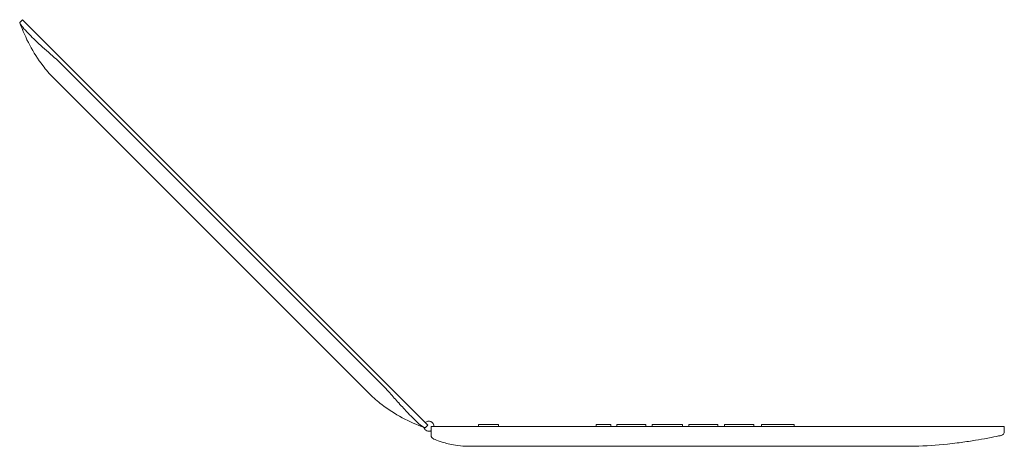
# Model space of a CAD drawing. Units: inches. Extents: x 123 to 440, y 378 to 585.
# Drawn here: x 197 to 249, y 451 to 474 of the extents above; entities that cross this region are included whole.
import ezdxf

# ---------------------------------------------------------------- set-up
doc = ezdxf.new("R2010")
doc.units = ezdxf.units.IN
doc.header["$MEASUREMENT"] = 0

msp = doc.modelspace()

# ---------------------------------------------------------------- linework, layer by layer
at = {"color": 0, "linetype": 'Continuous', "lineweight": 0, "extrusion": (0, 1, 0)}
for p, q in [((197.469, 473.455), (197.61, 473.597)), ((216.702, 454.505), (197.61, 473.597)), ((199.59, 471.334), (216.561, 454.364)), ((199.23, 470.563), (215.789, 454.004)), ((218.823, 452.384), (216.702, 454.505)), ((221.574, 452.424), (221.574, 452.408)), ((222.294, 452.417), (221.574, 452.424)), ((222.004, 452.424), (222.004, 452.417)), ((218.682, 452.242), (218.823, 452.384)), ((218.997, 451.851), (218.997, 452.308)), ((248.997, 452.308), (218.997, 452.308)), ((221.486, 452.408), (221.486, 452.308)), ((221.486, 452.408), (222.521, 452.408)), ((222.521, 452.408), (222.521, 452.308)), ((228.405, 452.408), (227.632, 452.408)), ((227.632, 452.308), (227.632, 452.408)), ((228.405, 452.308), (228.405, 452.408)), ((230.239, 452.408), (228.72, 452.408)), ((228.72, 452.308), (228.72, 452.408)), ((230.239, 452.308), (230.239, 452.408)), ((230.569, 452.308), (230.569, 452.408)), ((232.153, 452.408), (230.569, 452.408)), ((232.153, 452.308), (232.153, 452.408)), ((233.998, 452.408), (232.484, 452.408)), ((232.484, 452.308), (232.484, 452.408)), ((233.998, 452.308), (233.998, 452.408)), ((235.893, 452.408), (234.361, 452.408)), ((234.361, 452.308), (234.361, 452.408)), ((235.893, 452.308), (235.893, 452.408)), ((237.997, 452.408), (236.295, 452.408)), ((236.295, 452.308), (236.295, 452.408)), ((237.997, 452.308), (237.997, 452.408)), ((248.997, 452.041), (248.997, 452.308)), ((244.312, 451.275), (220.809, 451.275))]:
    msp.add_line(p, q, dxfattribs=at)
at = {"color": 0, "linetype": 'Continuous', "lineweight": 0}
for centre, radius, start, end in [((205.375, 476.239), 8.381, 199.5969, 217.0083), ((221.465, 460.148), 8.381, 232.9917, 250.4031), ((218.88, 452.328), 0.262, 355.6324, 135.0355), ((218.88, 452.328), 0.262, 194.5057, 296.7578), ((248.797, 452.041), 0.2, 282.2977, 0), ((219.197, 451.851), 0.2, 180, 246.4125), ((243.385, 476.868), 25.609, 272.0743, 275.9002)]:
    msp.add_arc(centre, radius, start, end, dxfattribs=at)
at = {"color": 0, "linetype": 'Continuous', "lineweight": 0, "extrusion": (0, 0, -1)}
for centre, radius, start, end in [((-203.473, 474.805), 6, 315, 322.9917), ((-220.032, 458.246), 6, 307.0083, 315), ((-222.294, 452.408), 0.00979, 90, 180)]:
    msp.add_arc(centre, radius, start, end, dxfattribs=at)
at = {"color": 0, "linetype": 'Continuous', "lineweight": 0}
msp.add_ellipse((221.721, 452.408), major_axis=(0, 0.00979), ratio=0.973387, start_param=0, end_param=1.570796, dxfattribs=at)
for points in [[(197.469, 473.455), (197.469, 473.455), (197.472, 473.446), (197.479, 473.428)], [(199.299, 471.608), (199.4, 471.519), (199.497, 471.427), (199.59, 471.334)], [(216.561, 454.364), (216.653, 454.271), (216.745, 454.173), (216.834, 454.072)], [(218.654, 452.252), (218.671, 452.246), (218.68, 452.243), (218.682, 452.242)], [(218.997, 452.071), (218.997, 452.071), (218.997, 452.07), (218.997, 452.07)]]:
    msp.add_open_spline(points, degree=3, dxfattribs=at)
for points, knots in [([(199.299, 471.608), (199.007, 471.864), (198.727, 472.112), (198.226, 472.574), (198.012, 472.783), (197.732, 473.08), (197.642, 473.185), (197.524, 473.339), (197.491, 473.394), (197.479, 473.428)], [0, 0, 0, 0, 1.175189, 1.175189, 2.35679, 2.35679, 3.189746, 3.189746, 3.923713, 3.923713, 3.923713, 3.923713]), ([(218.654, 452.252), (218.6, 452.271), (218.493, 452.345), (218.197, 452.604), (218.009, 452.786), (217.64, 453.172), (217.476, 453.35), (217.151, 453.712), (216.994, 453.89), (216.834, 454.072)], [0, 0, 0, 0, 1.175189, 1.175189, 2.35679, 2.35679, 3.189746, 3.189746, 3.923713, 3.923713, 3.923713, 3.923713]), ([(219.117, 451.667), (219.117, 451.667), (219.151, 451.652), (219.297, 451.593), (219.421, 451.544), (219.768, 451.434), (220, 451.373), (220.437, 451.303), (220.618, 451.284), (220.808, 451.275)], [0, 0, 0, 0, 0.737404, 0.737404, 1.61798, 1.61798, 2.600675, 2.600675, 3.206233, 3.206233, 3.206233, 3.206233]), ([(246.018, 451.394), (246.19, 451.412), (246.363, 451.432), (246.804, 451.486), (247.068, 451.523), (247.546, 451.597), (247.762, 451.634), (248.215, 451.716), (248.429, 451.76), (248.75, 451.826), (248.84, 451.846), (248.84, 451.846)], [0, 0, 0, 0, 0.517301, 0.517301, 1.344982, 1.344982, 2.133302, 2.133302, 3.213495, 3.213495, 4.424225, 4.424225, 4.424225, 4.424225]), ([(220.808, 451.275), (220.809, 451.275), (220.809, 451.275), (220.809, 451.275), (220.809, 451.275), (220.809, 451.275)], [1.584054129, 1.584054129, 1.584054129, 1.584054129, 1.585836239, 1.585836239, 1.593755401, 1.593755401, 1.593755401, 1.593755401])]:
    msp.add_open_spline(points, degree=3, knots=knots, dxfattribs=at)

doc.saveas('drawing.dxf')
